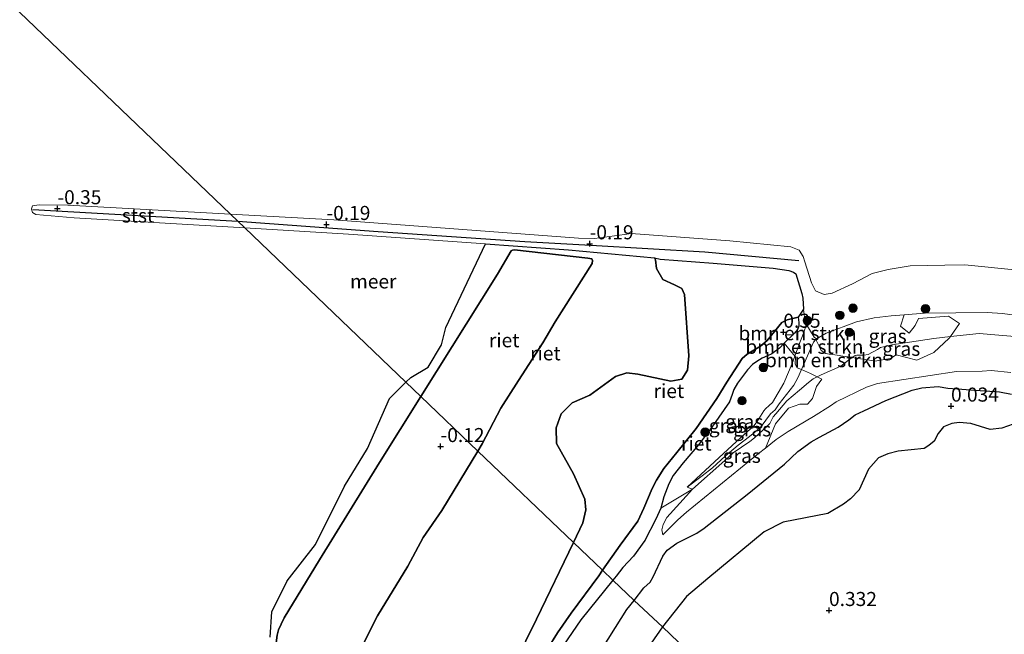
# Model space of a CAD drawing. Units: metres. Extents: x 179997 to 190007, y 506248 to 512503.
# Drawn here: x 182929 to 183104, y 512210 to 512319 of the extents above; entities that cross this region are included whole.
import ezdxf
from ezdxf.enums import TextEntityAlignment as Align

# ---------------------------------------------------------------- set-up
doc = ezdxf.new("R2010")
doc.units = ezdxf.units.M
doc.layers.get('0').update_dxf_attribs({"lineweight": 25})
for name, color, linetype, lineweight in [('B-ME-GR-BOMENSTRUIKEN-GV-B6', 93, 'Continuous', 18), ('B-ME-GR-BOOM-S-B1', 93, 'Continuous', 18), ('B-ME-GW-HOOGTEPUNT-S-B1', 10, 'Continuous', 25), ('B-ME-GW-KRUINLIJN-L-B1', 93, 'Continuous', 18), ('B-ME-GW-TEENLIJN-L-B1', 93, 'Continuous', 18), ('B-ME-IE-GRASLAND-GV-B6', 93, 'Continuous', 18), ('B-ME-IE-HULPGEOMETRIE-L-B1', 53, 'Continuous', 18), ('B-ME-IE-RIET-GV-B6', 10, 'Continuous', 25), ('B-ME-OB-BEKLEDING-GV-B6', 253, 'Continuous', 18), ('B-ME-OB-WATERLIJN-L-B1', 133, 'OB-WATERLIJN', 18), ('B-ME-OG-WATER-GV-B6', 153, 'Continuous', 18), ('B-ME-VV-KRIBBEN-L-B1', 10, 'Continuous', 25)]:
    doc.layers.add(name, color=color, linetype=linetype, lineweight=lineweight)
doc.styles.add('NLCS-ISO', font='NLCS-ISO.TTF')
doc.linetypes.add('OB-WATERLIJN', pattern='A,10,[32,NLCS.SHX,S=2,R=0,X=0,Y=0],-12', length=22)

# ---------------------------------------------------------------- blocks, each defined once
blk = doc.blocks.new('boom')
blk.add_hatch(color=256).paths.add_polyline_path([(-0.75, 0, 1), (0.75, 0, 1)])
blk.add_circle((0, 0), 0.75)
blk = doc.blocks.new('hoogtepunt')
for p, q in [((-0.5, 0), (0.5, 0)), ((0, 0.5), (0, -0.5))]:
    blk.add_line(p, q)

msp = doc.modelspace()

# ---------------------------------------------------------------- linework, layer by layer
at = {"layer": 'B-ME-GR-BOMENSTRUIKEN-GV-B6'}
for points in [[(183068.01, 512267.54, 0.03), (183068.23, 512265.64, 0.26), (183068.42, 512265, 0.48), (183068.41, 512264.42, 0.54), (183067.85, 512262.79, 0.58), (183067.35, 512261.59, 0.58), (183066.48, 512259.17, 0.71), (183066.35, 512259.33, 0.71), (183066.22, 512259.48, 0.71), (183065.97, 512259.79, 0.71), (183064.59, 512261.46, 0.69), (183066.39, 512263.27, 0.68), (183066.93, 512263.92, 0.6), (183067.16, 512264.52, 0.64), (183067.2, 512265.15, 0.56), (183067.05, 512266.11, 0.15), (183068.01, 512267.54, 0.03)], [(183106.95, 512262.54, 1.93), (183099.24, 512263.22, 1.81), (183094.14, 512262.65, 1.69), (183095.77, 512264.99, 1.82), (183093.83, 512266.25, 1.92), (183088.46, 512265.87, 2.01), (183087.9, 512264.6, 1.89), (183086.82, 512263.27, 2), (183085.28, 512264.52, 2), (183085.9, 512266.53, 1.67), (183089.54, 512266.8, 1.67), (183100.71, 512266.95, 1.52), (183103.43, 512266.77, 1.45), (183110.42, 512265.83, 1.45)], [(183070.31, 512262.22, 1.83), (183070.22, 512262.11, 1.83), (183069.8, 512261.62, 1.83), (183068.72, 512259.23, 1.83), (183067.65, 512256.78, 1.39), (183066.87, 512257.11, 1.2), (183066.51, 512257.72, 1.04), (183066.58, 512259.05, 0.75), (183066.48, 512259.17, 0.71), (183067.35, 512261.59, 0.58), (183067.85, 512262.79, 0.58), (183068.41, 512264.42, 0.54), (183068.42, 512265, 0.48), (183069.91, 512262.53, 1.51), (183070.31, 512262.22, 1.83)], [(183104.88, 512256.24, 0.16), (183101.38, 512256.58, 0.16), (183099.79, 512256.5, 0.16), (183095.26, 512256.44, 0.16), (183081.16, 512254.31, 0.16), (183079.21, 512253.64, 0.16), (183073.84, 512251.06, 0.12), (183072.8, 512250.32, 0.13), (183069.78, 512248.41, 0.13), (183065.27, 512245.78, 0.13), (183063.13, 512244.32, 0.13), (183061.24, 512242.8, 0.46), (183063.05, 512247.09, 0.9), (183065.32, 512249.93, 1.11), (183067.36, 512250.59, 1.32), (183068.73, 512250.62, 0.73), (183069.6, 512251.65, 0.6), (183070.31, 512253.75, 1.11), (183071.27, 512255.06, 1.02), (183070.46, 512255.48, 1.38), (183071.16, 512255.81, 1.57), (183074.68, 512257.37, 1.59), (183076.04, 512258.47, 1.59), (183076.69, 512258.91, 1.59), (183077.01, 512258.86, 1.57), (183077.84, 512258.73, 1.52), (183078.18, 512258.68, 1.5), (183079.09, 512258.54, 1.44), (183080.72, 512258.29, 1.33), (183083.47, 512258.75, 1.15), (183084.5, 512259.42, 1.07), (183088.17, 512258.42, 0.82), (183091.22, 512259.8, 1.21), (183093.94, 512262.36, 1.65), (183094.14, 512262.65, 1.69), (183099.24, 512263.22, 1.81), (183106.95, 512262.54, 1.93)], [(183076.69, 512258.91, 1.59), (183076.04, 512258.47, 1.59), (183074.68, 512257.37, 1.59), (183071.16, 512255.81, 1.57), (183070.46, 512255.48, 1.38), (183069.26, 512256.1, 1.38), (183067.65, 512256.78, 1.39), (183068.72, 512259.23, 1.83), (183069.8, 512261.62, 1.83), (183070.22, 512262.11, 1.83), (183070.43, 512261.67, 1.95), (183070.79, 512260.91, 2.02), (183071.16, 512260.14, 1.98), (183071.98, 512259.62, 1.93), (183072.57, 512259.53, 1.93), (183073.15, 512259.45, 1.92), (183074.02, 512259.31, 1.92), (183075.02, 512259.16, 1.8), (183075.52, 512259.08, 1.89), (183076.69, 512258.91, 1.59)], [(183061.24, 512242.8, 0.46), (183063.13, 512244.32, 0.13), (183065.27, 512245.78, 0.13), (183069.78, 512248.41, 0.13), (183072.8, 512250.32, 0.13), (183073.84, 512251.06, 0.12), (183079.21, 512253.64, 0.16), (183081.16, 512254.31, 0.16), (183095.26, 512256.44, 0.16), (183099.79, 512256.5, 0.16), (183101.38, 512256.58, 0.16), (183104.88, 512256.24, 0.16)], [(183105, 512252.39, 0.08), (183102.91, 512252.81, 0.08), (183099.45, 512253.05, 0.08), (183093.69, 512253.45, 0.08), (183091.99, 512253.77, 0.08), (183089.06, 512253.55, 0.08), (183087.33, 512253.1, 0.08), (183082.64, 512251.25, 0.08), (183078.76, 512249.43, 0.08), (183077.19, 512248.69, 0.08), (183076.06, 512247.82, 0.08), (183074.16, 512246.53, 0.08), (183070.86, 512244.72, 0.08), (183069.41, 512243.89, 0.08), (183067.02, 512242.18, 0.08), (183064.61, 512239.96, 0.08), (183057.98, 512234.55, 0.08), (183050.37, 512228.58, 0.08), (183049.07, 512227.67, 0.08), (183045.46, 512225.91, 0.18), (183043.79, 512224.62, 0.25), (183042.99, 512223.56, 0.28), (183041.25, 512219.89, 0.05), (183040.72, 512218.95, 0.05), (183039.62, 512217.91, 0.05), (183037.87, 512215.7, 0.05), (183034.11, 512219.3, 0.41), (183034.67, 512220, 0.41), (183035.87, 512221.56, 0.35), (183037.8, 512223.59, 0.39), (183039.8, 512226.34, 0.45), (183041.76, 512230.15, 0.56), (183042.64, 512232.13, 0.56), (183048.27, 512235.47, 0.66), (183046, 512233.01, 0.59), (183043.73, 512230.46, 0.5), (183043.04, 512229.23, 0.41), (183042.81, 512228.25, 0.41), (183043.02, 512227.36, 0.36), (183045.66, 512230.01, 0.22), (183047.18, 512231.38, 0.23), (183060.03, 512241.82, 0.63), (183061.24, 512242.8, 0.46)], [(183078.3, 512177.12, -0.35), (183042.91, 512211.01, 0.23), (183047.21, 512216.39, 0.02), (183050.97, 512219.57, 0.02), (183061.02, 512227.93, 0), (183064.4, 512229.63, 0), (183072.34, 512231.19, 0), (183075.13, 512232.8, 0), (183076.38, 512233.8, 0), (183077.91, 512235.37, 0), (183079.59, 512239.06, 0), (183081.35, 512241.04, 0), (183083.02, 512241.78, 0), (183084.83, 512242.27, 0), (183089.46, 512242.75, 0), (183090.33, 512243.28, 0), (183091.27, 512244.01, 0), (183091.99, 512245.4, 0), (183092.9, 512246.6, 0), (183094.41, 512247.2, 0), (183095.72, 512247.34, 0), (183097.77, 512247.16, 0), (183101.23, 512246.12, 0), (183103.3, 512246.37, 0), (183105.31, 512247.07, 0)], [(183024.56, 512206.59, 0.37), (183028.4, 512212.23, 0.35), (183034.11, 512219.3, 0.41), (183037.87, 512215.7, 0.05), (183036.59, 512214.09, 0.05), (183031.24, 512205.6, 0.05)], [(183036.38, 512201.52, 0.23), (183042.91, 512211.01, 0.23), (183078.3, 512177.12, -0.35)]]:
    msp.add_polyline3d(points, dxfattribs=at)
at = {"layer": 'B-ME-GW-KRUINLIJN-L-B1'}
for points in [[(183068.01, 512267.54, 0.03), (183067.87, 512269.49, -0.03), (183067.71, 512270.32, -0.03), (183066.63, 512273.83, -0.1), (183066.23, 512274.08, -0.05), (183065.43, 512274.43, -0.06), (183062.6, 512274.82, -0.05), (183051.93, 512275.73, -0.1), (183042.51, 512276.43, -0.16), (183041.53, 512276.65, -0.35)], [(183047.31, 512235.85, 0.49), (183049.99, 512237.89, 0.58), (183051.81, 512239.3, 0.74), (183054.08, 512241.34, 0.9), (183056.39, 512243.3, 1.01), (183058.43, 512244.87, 1.19), (183059.72, 512245.92, 1.19), (183060.47, 512246.63, 1.38), (183062.13, 512248.9, 1.38), (183062.99, 512249.61, 1.38), (183063.7, 512250.66, 1.38), (183066.3, 512254.01, 1.62), (183067, 512255.31, 1.71), (183067.65, 512256.78, 1.39), (183068.72, 512259.23, 1.83), (183069.8, 512261.62, 1.83), (183070.22, 512262.11, 1.83), (183070.31, 512262.22, 1.83), (183072.07, 512263.23, 1.76), (183077.42, 512265.25, 1.74), (183080.57, 512265.97, 1.59), (183083.61, 512266.36, 1.67), (183085.9, 512266.53, 1.67), (183089.54, 512266.8, 1.67), (183100.71, 512266.95, 1.52), (183103.43, 512266.77, 1.45), (183110.42, 512265.83, 1.45)], [(183067.05, 512266.11, 0.15), (183067.2, 512265.15, 0.56), (183067.16, 512264.52, 0.64), (183066.93, 512263.92, 0.6), (183066.39, 512263.27, 0.68), (183064.59, 512261.46, 0.69), (183063.73, 512260.59, 0.66), (183062.4, 512259.55, 0.68), (183061.63, 512259.2, 0.68), (183060.65, 512258.78, 0.68), (183059.69, 512258.22, 0.7), (183058.93, 512257.7, 0.7), (183058.08, 512256.7, 0.68), (183056.28, 512254.33, 0.68), (183055.6, 512253.21, 0.6), (183055.34, 512252.36, 0.6), (183054.88, 512251.04, 0.58), (183051.98, 512246.92, 0.66), (183049.33, 512243.4, 0.6), (183046.61, 512240.15, 0.6), (183044.84, 512237.91, 0.6), (183044.06, 512236.45, 0.6), (183043.17, 512234.13, 0.6), (183042.64, 512232.13, 0.56), (183041.76, 512230.15, 0.56), (183039.8, 512226.34, 0.45), (183037.8, 512223.59, 0.39), (183035.87, 512221.56, 0.35), (183034.67, 512220, 0.41), (183034.11, 512219.3, 0.41)], [(183106.95, 512262.54, 1.93), (183099.24, 512263.22, 1.81), (183094.14, 512262.65, 1.69), (183091.21, 512262.33, 1.62), (183083.75, 512261.17, 1.64), (183081.69, 512260.69, 1.59), (183081.19, 512260.34, 1.62), (183079.52, 512259.44, 1.64), (183078.78, 512259.33, 1.64), (183077.53, 512259.36, 1.59), (183077.2, 512259.25, 1.59), (183076.69, 512258.91, 1.59), (183076.04, 512258.47, 1.59), (183074.68, 512257.37, 1.59), (183071.16, 512255.81, 1.57), (183070.46, 512255.48, 1.38), (183069.75, 512255.15, 1.52), (183068.9, 512254.46, 1.52), (183067.31, 512253.11, 1.57), (183065.03, 512251.24, 1.38), (183063.07, 512248.92, 1.33), (183062.65, 512248.35, 1.33), (183062.02, 512247.15, 1.33), (183061.51, 512246.63, 1.33), (183059.33, 512244.6, 1.26), (183058.48, 512243.97, 1.09), (183055.52, 512241.96, 0.95), (183054.03, 512240.59, 0.93), (183048.27, 512235.47, 0.66), (183046, 512233.01, 0.59), (183043.73, 512230.46, 0.5), (183043.04, 512229.23, 0.41), (183042.81, 512228.25, 0.41), (183043.02, 512227.36, 0.36)], [(183034.11, 512219.3, 0.41), (183028.4, 512212.23, 0.35), (183024.56, 512206.59, 0.37)]]:
    msp.add_polyline3d(points, dxfattribs=at)
at = {"layer": 'B-ME-GW-TEENLIJN-L-B1'}
for points in [[(183047.31, 512235.85, 0.49), (183053.79, 512241.85, 0.63), (183056.81, 512244.65, 0.7), (183059.17, 512246.74, 0.77), (183059.76, 512247.51, 0.77), (183060.95, 512249.41, 0.79), (183061.26, 512249.8, 0.79), (183061.91, 512250.36, 0.79), (183062.48, 512250.93, 0.79), (183064.5, 512254.33, 0.91), (183066.02, 512257.86, 0.79), (183066.48, 512259.17, 0.71), (183067.35, 512261.59, 0.58), (183067.85, 512262.79, 0.58), (183068.41, 512264.42, 0.54), (183068.42, 512265, 0.48), (183068.23, 512265.64, 0.26), (183068.01, 512267.54, 0.03)], [(183032.26, 512221.07, 0.08), (183035.42, 512225.51, 0.13), (183038.55, 512229.79, 0.16), (183039.62, 512232.11, 0.18), (183041.12, 512235.63, 0.3), (183041.85, 512237.11, 0.28), (183043.16, 512239.19, 0.18), (183045.47, 512242.01, 0.18), (183048.9, 512246.3, 0.16), (183052.62, 512251.63, 0.2), (183054.35, 512254.56, 0.15), (183057.13, 512258.72, 0.24), (183058, 512259.52, 0.26), (183060.34, 512260.95, 0.26), (183061.54, 512261.92, 0.33), (183064.19, 512265.15, 0.2), (183065.1, 512265.64, 0.2), (183067.05, 512266.11, 0.15)], [(183104.88, 512256.24, 0.16), (183101.38, 512256.58, 0.16), (183099.79, 512256.5, 0.16), (183095.26, 512256.44, 0.16), (183081.16, 512254.31, 0.16), (183079.21, 512253.64, 0.16), (183073.84, 512251.06, 0.12), (183072.8, 512250.32, 0.13), (183069.78, 512248.41, 0.13), (183065.27, 512245.78, 0.13), (183063.13, 512244.32, 0.13), (183061.24, 512242.8, 0.46), (183060.03, 512241.82, 0.63), (183047.18, 512231.38, 0.23), (183045.66, 512230.01, 0.22), (183043.02, 512227.36, 0.36)], [(183032.26, 512221.07, 0.08), (183031.58, 512220.1, 0.07), (183026.69, 512213.45, 0.09), (183024.23, 512209.94, -0.02), (183022.41, 512206.94, -0.06), (183018.97, 512199.7, 0.03), (183018.27, 512198.27, 0.09), (183016.14, 512192.54, -0.04), (183014.07, 512186.49, -0.08), (183012.78, 512182.93, 0.03), (183009.68, 512175.78, 0.05), (183007.97, 512171.83, 0.03), (183006.75, 512169.13, 0.09), (183006.31, 512167.7, 0.07), (183006.05, 512165.93, 0.09), (183006.05, 512163.57, 0.01), (183006.08, 512160.97, 0.01), (183006.81, 512154.76, 0.09), (183007.36, 512147.6, -0.02), (183007.71, 512142.95, -0.01), (183007.74, 512135.57, 0.07)]]:
    msp.add_polyline3d(points, dxfattribs=at)
at = {"layer": 'B-ME-IE-GRASLAND-GV-B6'}
for points in [[(183070.31, 512262.22, 1.83), (183072.07, 512263.23, 1.76), (183077.42, 512265.25, 1.74), (183080.57, 512265.97, 1.59), (183083.61, 512266.36, 1.67), (183085.9, 512266.53, 1.67), (183085.28, 512264.52, 2), (183086.82, 512263.27, 2), (183087.9, 512264.6, 1.89), (183088.46, 512265.87, 2.01), (183093.83, 512266.25, 1.92), (183095.77, 512264.99, 1.82), (183094.14, 512262.65, 1.69), (183091.21, 512262.33, 1.62), (183083.75, 512261.17, 1.64), (183081.69, 512260.69, 1.59), (183081.19, 512260.34, 1.62), (183079.52, 512259.44, 1.64), (183078.78, 512259.33, 1.64), (183077.53, 512259.36, 1.59), (183077.2, 512259.25, 1.59), (183076.69, 512258.91, 1.59), (183075.52, 512259.08, 1.89), (183075.02, 512259.16, 1.8), (183074.02, 512259.31, 1.92), (183073.15, 512259.45, 1.92), (183072.57, 512259.53, 1.93), (183071.98, 512259.62, 1.93), (183071.16, 512260.14, 1.98), (183070.79, 512260.91, 2.02), (183070.43, 512261.67, 1.95), (183070.22, 512262.11, 1.83), (183070.31, 512262.22, 1.83)], [(183076.69, 512258.91, 1.59), (183077.2, 512259.25, 1.59), (183077.53, 512259.36, 1.59), (183078.78, 512259.33, 1.64), (183079.52, 512259.44, 1.64), (183081.19, 512260.34, 1.62), (183081.69, 512260.69, 1.59), (183083.75, 512261.17, 1.64), (183091.21, 512262.33, 1.62), (183094.14, 512262.65, 1.69), (183093.94, 512262.36, 1.65), (183091.22, 512259.8, 1.21), (183088.17, 512258.42, 0.82), (183084.5, 512259.42, 1.07), (183083.47, 512258.75, 1.15), (183080.72, 512258.29, 1.33), (183079.09, 512258.54, 1.44), (183078.18, 512258.68, 1.5), (183077.84, 512258.73, 1.52), (183077.01, 512258.86, 1.57), (183076.69, 512258.91, 1.59)], [(183048.27, 512235.47, 0.66), (183042.64, 512232.13, 0.56), (183043.17, 512234.13, 0.6), (183044.06, 512236.45, 0.6), (183044.84, 512237.91, 0.6), (183046.61, 512240.15, 0.6), (183049.33, 512243.4, 0.6), (183051.98, 512246.92, 0.66), (183054.88, 512251.04, 0.58), (183055.34, 512252.36, 0.6), (183055.6, 512253.21, 0.6), (183056.28, 512254.33, 0.68), (183058.08, 512256.7, 0.68), (183058.93, 512257.7, 0.7), (183059.69, 512258.22, 0.7), (183060.65, 512258.78, 0.68), (183061.63, 512259.2, 0.68), (183062.4, 512259.55, 0.68), (183063.73, 512260.59, 0.66), (183064.59, 512261.46, 0.69), (183065.97, 512259.79, 0.71), (183066.22, 512259.48, 0.71), (183066.35, 512259.33, 0.71), (183066.48, 512259.17, 0.71), (183066.02, 512257.86, 0.79), (183064.5, 512254.33, 0.91), (183062.48, 512250.93, 0.79), (183061.91, 512250.36, 0.79), (183061.26, 512249.8, 0.79), (183060.95, 512249.41, 0.79), (183059.76, 512247.51, 0.77), (183059.17, 512246.74, 0.77), (183056.81, 512244.65, 0.7), (183053.79, 512241.85, 0.63), (183047.31, 512235.85, 0.49), (183048.27, 512235.47, 0.66)], [(183067.65, 512256.78, 1.39), (183067, 512255.31, 1.71), (183066.3, 512254.01, 1.62), (183063.7, 512250.66, 1.38), (183062.99, 512249.61, 1.38), (183062.13, 512248.9, 1.38), (183060.47, 512246.63, 1.38), (183059.72, 512245.92, 1.19), (183058.43, 512244.87, 1.19), (183056.39, 512243.3, 1.01), (183054.08, 512241.34, 0.9), (183051.81, 512239.3, 0.74), (183049.99, 512237.89, 0.58), (183047.31, 512235.85, 0.49), (183053.79, 512241.85, 0.63), (183056.81, 512244.65, 0.7), (183059.17, 512246.74, 0.77), (183059.76, 512247.51, 0.77), (183060.95, 512249.41, 0.79), (183061.26, 512249.8, 0.79), (183061.91, 512250.36, 0.79), (183062.48, 512250.93, 0.79), (183064.5, 512254.33, 0.91), (183066.02, 512257.86, 0.79), (183066.48, 512259.17, 0.71), (183066.58, 512259.05, 0.75), (183066.51, 512257.72, 1.04), (183066.87, 512257.11, 1.2), (183067.65, 512256.78, 1.39)], [(183070.46, 512255.48, 1.38), (183069.75, 512255.15, 1.52), (183068.9, 512254.46, 1.52), (183067.31, 512253.11, 1.57), (183065.03, 512251.24, 1.38), (183063.07, 512248.92, 1.33), (183062.65, 512248.35, 1.33), (183062.02, 512247.15, 1.33), (183061.51, 512246.63, 1.33), (183059.33, 512244.6, 1.26), (183058.48, 512243.97, 1.09), (183055.52, 512241.96, 0.95), (183054.03, 512240.59, 0.93), (183048.27, 512235.47, 0.66), (183047.31, 512235.85, 0.49), (183049.99, 512237.89, 0.58), (183051.81, 512239.3, 0.74), (183054.08, 512241.34, 0.9), (183056.39, 512243.3, 1.01), (183058.43, 512244.87, 1.19), (183059.72, 512245.92, 1.19), (183060.47, 512246.63, 1.38), (183062.13, 512248.9, 1.38), (183062.99, 512249.61, 1.38), (183063.7, 512250.66, 1.38), (183066.3, 512254.01, 1.62), (183067, 512255.31, 1.71), (183067.65, 512256.78, 1.39), (183069.26, 512256.1, 1.38), (183070.46, 512255.48, 1.38)], [(183061.24, 512242.8, 0.46), (183060.03, 512241.82, 0.63), (183047.18, 512231.38, 0.23), (183045.66, 512230.01, 0.22), (183043.02, 512227.36, 0.36), (183042.81, 512228.25, 0.41), (183043.04, 512229.23, 0.41), (183043.73, 512230.46, 0.5), (183046, 512233.01, 0.59), (183048.27, 512235.47, 0.66), (183054.03, 512240.59, 0.93), (183055.52, 512241.96, 0.95), (183058.48, 512243.97, 1.09), (183059.33, 512244.6, 1.26), (183061.51, 512246.63, 1.33), (183062.02, 512247.15, 1.33), (183062.65, 512248.35, 1.33), (183063.07, 512248.92, 1.33), (183065.03, 512251.24, 1.38), (183067.31, 512253.11, 1.57), (183068.9, 512254.46, 1.52), (183069.75, 512255.15, 1.52), (183070.46, 512255.48, 1.38), (183071.27, 512255.06, 1.02), (183070.31, 512253.75, 1.11), (183069.6, 512251.65, 0.6), (183068.73, 512250.62, 0.73), (183067.36, 512250.59, 1.32), (183065.32, 512249.93, 1.11), (183063.05, 512247.09, 0.9), (183061.24, 512242.8, 0.46)]]:
    msp.add_polyline3d(points, dxfattribs=at)
at = {"layer": 'B-ME-IE-HULPGEOMETRIE-L-B1'}
msp.add_polyline3d([(183143.02, 512115.15, -0.1), (183113.69, 512143.23, -0.35), (183078.3, 512177.12, -0.35), (183042.91, 512211.01, 0.23), (183037.87, 512215.7, 0.05), (183034.11, 512219.3, 0.41), (183032.26, 512221.07, 0.08), (183027.09, 512226.02, -0.35), (183010.11, 512242.28, -0.35), (182999.94, 512252.01, -0.35), (182997.29, 512254.55, -0.35), (182968.64, 512281.98, -0.35), (182966.08, 512284.43, -0.35), (182740.92, 512500, -0.31)], dxfattribs=at)
msp.add_polyline3d([(183143.02, 512115.15, -0.1), (183113.69, 512143.23, -0.35), (183078.3, 512177.12, -0.35), (183042.91, 512211.01, 0.23), (183037.87, 512215.7, 0.05), (183034.11, 512219.3, 0.41), (183032.26, 512221.07, 0.08), (183027.09, 512226.02, -0.35), (183010.11, 512242.28, -0.35), (182999.94, 512252.01, -0.35), (182997.29, 512254.55, -0.35), (182968.64, 512281.98, -0.35), (182966.08, 512284.43, -0.35), (182740.92, 512500, -0.31)], dxfattribs=at)
at = {"layer": 'B-ME-IE-RIET-GV-B6'}
for points in [[(182997.29, 512254.55, -0.35), (182998.14, 512255.39, -0.35), (183001.26, 512257.23, -0.35), (183003.62, 512261.2, -0.35), (183004.4, 512264.27, -0.35), (183011.47, 512279.13, -0.35), (183026.2, 512278.07, -0.35), (183041.53, 512276.65, -0.35), (183041.69, 512276.32, -0.35), (183041.87, 512274.76, -0.35), (183042.99, 512272.81, -0.35), (183045.09, 512271.83, -0.35), (183046.38, 512271.2, -0.35), (183046.82, 512270.14, -0.35), (183047.64, 512259.24, -0.35), (183047.38, 512256.66, -0.35), (183046.4, 512255.05, -0.35), (183044.42, 512254.71, -0.35), (183038.54, 512255.94, -0.35), (183036.61, 512256.17, -0.35), (183034.59, 512255.52, -0.35), (183030.01, 512252.22, -0.35), (183026.84, 512250.84, -0.35), (183024.91, 512248.87, -0.35), (183024, 512246.42, -0.35), (183024.09, 512243.6, -0.35), (183027.09, 512238.23, -0.35), (183029.11, 512233.71, -0.35), (183029.3, 512231.84, -0.35), (183028.78, 512229.53, -0.35), (183027.09, 512226.02, -0.35), (183010.11, 512242.28, -0.35), (183010.88, 512243.54, -0.35), (183014.15, 512249.88, -0.35), (183017.31, 512254.8, -0.35), (183021.65, 512261.56, -0.35), (183023.84, 512265.25, -0.35), (183030.42, 512275.63, -0.35), (183030.48, 512276.16, -0.35), (183030.36, 512276.45, -0.35), (183029.67, 512276.6, -0.35), (183016.6, 512278.1, -0.35), (183016.24, 512278.02, -0.35), (183016.04, 512277.88, -0.35), (183013.6, 512273.74, -0.35), (182999.94, 512252.01, -0.35), (182997.29, 512254.55, -0.35)], [(182999.94, 512252.01, -0.35), (183013.6, 512273.74, -0.35), (183016.04, 512277.88, -0.35), (183016.24, 512278.02, -0.35), (183016.6, 512278.1, -0.35), (183029.67, 512276.6, -0.35), (183030.36, 512276.45, -0.35), (183030.48, 512276.16, -0.35), (183030.42, 512275.63, -0.35), (183023.84, 512265.25, -0.35), (183021.65, 512261.56, -0.35), (183017.31, 512254.8, -0.35), (183014.15, 512249.88, -0.35), (183010.88, 512243.54, -0.35), (183010.11, 512242.28, -0.35), (182999.94, 512252.01, -0.35)], [(183041.53, 512276.65, -0.35), (183042.51, 512276.43, -0.16), (183051.93, 512275.73, -0.1), (183062.6, 512274.82, -0.05), (183065.43, 512274.43, -0.06), (183066.23, 512274.08, -0.05), (183066.63, 512273.83, -0.1), (183067.71, 512270.32, -0.03), (183067.87, 512269.49, -0.03), (183068.01, 512267.54, 0.03), (183067.05, 512266.11, 0.15), (183065.1, 512265.64, 0.2), (183064.19, 512265.15, 0.2), (183061.54, 512261.92, 0.33), (183060.34, 512260.95, 0.26), (183058, 512259.52, 0.26), (183057.13, 512258.72, 0.24), (183054.35, 512254.56, 0.15), (183052.62, 512251.63, 0.2), (183048.9, 512246.3, 0.16), (183045.47, 512242.01, 0.18), (183043.16, 512239.19, 0.18), (183041.85, 512237.11, 0.28), (183041.12, 512235.63, 0.3), (183039.62, 512232.11, 0.18), (183038.55, 512229.79, 0.16), (183035.42, 512225.51, 0.13), (183032.26, 512221.07, 0.08), (183027.09, 512226.02, -0.35), (183028.78, 512229.53, -0.35), (183029.3, 512231.84, -0.35), (183029.11, 512233.71, -0.35), (183027.09, 512238.23, -0.35), (183024.09, 512243.6, -0.35), (183024, 512246.42, -0.35), (183024.91, 512248.87, -0.35), (183026.84, 512250.84, -0.35), (183030.01, 512252.22, -0.35), (183034.59, 512255.52, -0.35), (183036.61, 512256.17, -0.35), (183038.54, 512255.94, -0.35), (183044.42, 512254.71, -0.35), (183046.4, 512255.05, -0.35), (183047.38, 512256.66, -0.35), (183047.64, 512259.24, -0.35), (183046.82, 512270.14, -0.35), (183046.38, 512271.2, -0.35), (183045.09, 512271.83, -0.35), (183042.99, 512272.81, -0.35), (183041.87, 512274.76, -0.35), (183041.69, 512276.32, -0.35), (183041.53, 512276.65, -0.35)], [(183067.05, 512266.11, 0.15), (183067.2, 512265.15, 0.56), (183067.16, 512264.52, 0.64), (183066.93, 512263.92, 0.6), (183066.39, 512263.27, 0.68), (183064.59, 512261.46, 0.69), (183063.73, 512260.59, 0.66), (183062.4, 512259.55, 0.68), (183061.63, 512259.2, 0.68), (183060.65, 512258.78, 0.68), (183059.69, 512258.22, 0.7), (183058.93, 512257.7, 0.7), (183058.08, 512256.7, 0.68), (183056.28, 512254.33, 0.68), (183055.6, 512253.21, 0.6), (183055.34, 512252.36, 0.6), (183054.88, 512251.04, 0.58), (183051.98, 512246.92, 0.66), (183049.33, 512243.4, 0.6), (183046.61, 512240.15, 0.6), (183044.84, 512237.91, 0.6), (183044.06, 512236.45, 0.6), (183043.17, 512234.13, 0.6), (183042.64, 512232.13, 0.56), (183041.76, 512230.15, 0.56), (183039.8, 512226.34, 0.45), (183037.8, 512223.59, 0.39), (183035.87, 512221.56, 0.35), (183034.67, 512220, 0.41), (183034.11, 512219.3, 0.41), (183032.26, 512221.07, 0.08), (183035.42, 512225.51, 0.13), (183038.55, 512229.79, 0.16), (183039.62, 512232.11, 0.18), (183041.12, 512235.63, 0.3), (183041.85, 512237.11, 0.28), (183043.16, 512239.19, 0.18), (183045.47, 512242.01, 0.18), (183048.9, 512246.3, 0.16), (183052.62, 512251.63, 0.2), (183054.35, 512254.56, 0.15), (183057.13, 512258.72, 0.24), (183058, 512259.52, 0.26), (183060.34, 512260.95, 0.26), (183061.54, 512261.92, 0.33), (183064.19, 512265.15, 0.2), (183065.1, 512265.64, 0.2), (183067.05, 512266.11, 0.15)], [(182997.29, 512254.55, -0.35), (182999.94, 512252.01, -0.35), (182992.59, 512240.21, -0.35), (182981.92, 512222.92, -0.35), (182975.61, 512212.58, -0.35), (182975.1, 512211.46, -0.35), (182974.61, 512210.47, -0.35), (182974.36, 512209.49, -0.35), (182972.84, 512197.64, -0.35), (182969.55, 512174.88, -0.35), (182967.06, 512157.62, -0.35), (182964.17, 512137.25, -0.35)], [(182973.12, 512209.14, -0.35), (182973.45, 512213.66, -0.35), (182976.17, 512219.18, -0.35), (182981.22, 512225.66, -0.35), (182986.37, 512236.02, -0.35), (182990.45, 512242.74, -0.35), (182994.38, 512251.63, -0.35), (182997.29, 512254.55, -0.35)], [(183105.31, 512247.07, 0), (183103.3, 512246.37, 0), (183101.23, 512246.12, 0), (183097.77, 512247.16, 0), (183095.72, 512247.34, 0), (183094.41, 512247.2, 0), (183092.9, 512246.6, 0), (183091.99, 512245.4, 0), (183091.27, 512244.01, 0), (183090.33, 512243.28, 0), (183089.46, 512242.75, 0), (183084.83, 512242.27, 0), (183083.02, 512241.78, 0), (183081.35, 512241.04, 0), (183079.59, 512239.06, 0), (183077.91, 512235.37, 0), (183076.38, 512233.8, 0), (183075.13, 512232.8, 0), (183072.34, 512231.19, 0), (183064.4, 512229.63, 0), (183061.02, 512227.93, 0), (183050.97, 512219.57, 0.02), (183047.21, 512216.39, 0.02), (183042.91, 512211.01, 0.23), (183037.87, 512215.7, 0.05), (183039.62, 512217.91, 0.05), (183040.72, 512218.95, 0.05), (183041.25, 512219.89, 0.05), (183042.99, 512223.56, 0.28), (183043.79, 512224.62, 0.25), (183045.46, 512225.91, 0.18), (183049.07, 512227.67, 0.08), (183050.37, 512228.58, 0.08), (183057.98, 512234.55, 0.08), (183064.61, 512239.96, 0.08), (183067.02, 512242.18, 0.08), (183069.41, 512243.89, 0.08), (183070.86, 512244.72, 0.08), (183074.16, 512246.53, 0.08), (183076.06, 512247.82, 0.08), (183077.19, 512248.69, 0.08), (183078.76, 512249.43, 0.08), (183082.64, 512251.25, 0.08), (183087.33, 512253.1, 0.08), (183089.06, 512253.55, 0.08), (183091.99, 512253.77, 0.08), (183093.69, 512253.45, 0.08), (183099.45, 512253.05, 0.08), (183102.91, 512252.81, 0.08), (183105, 512252.39, 0.08)], [(182964.17, 512137.25, -0.35), (182967.06, 512157.62, -0.35), (182969.55, 512174.88, -0.35), (182972.84, 512197.64, -0.35), (182974.36, 512209.49, -0.35), (182974.61, 512210.47, -0.35), (182975.1, 512211.46, -0.35), (182975.61, 512212.58, -0.35), (182981.92, 512222.92, -0.35), (182992.59, 512240.21, -0.35), (182999.94, 512252.01, -0.35)], [(182999.94, 512252.01, -0.35), (183010.11, 512242.28, -0.35), (183003.7, 512231.72, -0.35), (183000.35, 512226.9, -0.35), (182997.6, 512221.82, -0.35), (182992.23, 512212.93, -0.35), (182989.05, 512206.63, -0.35), (182988.43, 512205.27, -0.35), (182988.02, 512204.11, -0.35), (182987.35, 512200.73, -0.35), (182985.93, 512189.56, -0.35), (182984.45, 512182.07, -0.35), (182981.9, 512162.41, -0.35), (182981.49, 512158.32, -0.35), (182981.15, 512155.99, -0.35), (182979.06, 512145.7, -0.35), (182977.91, 512136.96, -0.35)], [(182989.05, 512206.63, -0.35), (182992.23, 512212.93, -0.35), (182997.6, 512221.82, -0.35), (183000.35, 512226.9, -0.35), (183003.7, 512231.72, -0.35), (183010.11, 512242.28, -0.35), (183027.09, 512226.02, -0.35), (183020.49, 512212.34, -0.35), (183016.68, 512204.53, -0.35)], [(183016.68, 512204.53, -0.35), (183020.49, 512212.34, -0.35), (183027.09, 512226.02, -0.35), (183032.26, 512221.07, 0.08), (183031.58, 512220.1, 0.07), (183026.69, 512213.45, 0.09), (183024.23, 512209.94, -0.02), (183022.41, 512206.94, -0.06)], [(183022.41, 512206.94, -0.06), (183024.23, 512209.94, -0.02), (183026.69, 512213.45, 0.09), (183031.58, 512220.1, 0.07), (183032.26, 512221.07, 0.08), (183034.11, 512219.3, 0.41), (183028.4, 512212.23, 0.35), (183024.56, 512206.59, 0.37)], [(183031.24, 512205.6, 0.05), (183036.59, 512214.09, 0.05), (183037.87, 512215.7, 0.05), (183042.91, 512211.01, 0.23)], [(183042.91, 512211.01, 0.23), (183036.38, 512201.52, 0.23)]]:
    msp.add_polyline3d(points, dxfattribs=at)
at = {"layer": 'B-ME-OB-BEKLEDING-GV-B6'}
for points in [[(182968.64, 512281.98, -0.35), (182938.29, 512283.79, -0.35), (182931.43, 512284.36, -0.35), (182930.83, 512284.75, -0.35), (182930.67, 512285.3, -0.35), (182930.67, 512285.4, -0.35), (182930.85, 512285.93, -0.35), (182932.07, 512286.1, -0.35), (182937.14, 512286.01, -0.35), (182966.08, 512284.43, -0.35), (182968.64, 512281.98, -0.35)], [(183110.42, 512265.83, 1.45), (183103.43, 512266.77, 1.45), (183100.71, 512266.95, 1.52), (183089.54, 512266.8, 1.67), (183085.9, 512266.53, 1.67), (183083.61, 512266.36, 1.67), (183080.57, 512265.97, 1.59), (183077.42, 512265.25, 1.74), (183072.07, 512263.23, 1.76), (183070.31, 512262.22, 1.83), (183069.91, 512262.53, 1.51), (183068.42, 512265, 0.48), (183068.23, 512265.64, 0.26), (183068.01, 512267.54, 0.03), (183067.87, 512269.49, -0.03), (183067.71, 512270.32, -0.03), (183066.63, 512273.83, -0.1), (183066.23, 512274.08, -0.05), (183065.43, 512274.43, -0.06), (183062.6, 512274.82, -0.05), (183051.93, 512275.73, -0.1), (183042.51, 512276.43, -0.16), (183041.53, 512276.65, -0.35), (183026.2, 512278.07, -0.35), (183011.47, 512279.13, -0.35), (182987.07, 512280.88, -0.35), (182968.64, 512281.98, -0.35), (182966.08, 512284.43, -0.35), (182984.48, 512283.42, -0.35), (183028.02, 512280.14, -0.35), (183030.84, 512280.08, -0.35), (183036.16, 512280.82, -0.35), (183037.36, 512280.98, -0.35), (183054.91, 512279.69, -0.35), (183065.77, 512278.63, -0.35), (183067.22, 512277.99, -0.35), (183067.97, 512276.87, -0.35), (183068.27, 512275.93, -0.35), (183069.46, 512272.18, -0.35), (183070.18, 512270.81, -0.35), (183071.68, 512270.14, -0.35), (183073.12, 512270.38, -0.35), (183076.72, 512272.01, -0.35), (183080.26, 512273.85, -0.35), (183083.1, 512274.55, -0.35), (183086.99, 512275.22, -0.35), (183093.19, 512275.35, -0.35), (183096.69, 512275.39, -0.35), (183105.58, 512274.5, -0.35)]]:
    msp.add_polyline3d(points, dxfattribs=at)
at = {"layer": 'B-ME-OB-WATERLIJN-L-B1'}
for points in [[(182966.08, 512284.43, -0.35), (182937.14, 512286.01, -0.35), (182932.07, 512286.1, -0.35), (182930.85, 512285.93, -0.35), (182930.67, 512285.4, -0.35), (182930.67, 512285.3, -0.35), (182930.83, 512284.75, -0.35), (182931.43, 512284.36, -0.35), (182938.29, 512283.79, -0.35), (182968.64, 512281.98, -0.35)], [(183105.58, 512274.5, -0.35), (183096.69, 512275.39, -0.35), (183093.19, 512275.35, -0.35), (183086.99, 512275.22, -0.35), (183083.1, 512274.55, -0.35), (183080.26, 512273.85, -0.35), (183076.72, 512272.01, -0.35), (183073.12, 512270.38, -0.35), (183071.68, 512270.14, -0.35), (183070.18, 512270.81, -0.35), (183069.46, 512272.18, -0.35), (183068.27, 512275.93, -0.35), (183067.97, 512276.87, -0.35), (183067.22, 512277.99, -0.35), (183065.77, 512278.63, -0.35), (183054.91, 512279.69, -0.35), (183037.36, 512280.98, -0.35), (183036.16, 512280.82, -0.35), (183030.84, 512280.08, -0.35), (183028.02, 512280.14, -0.35), (182984.48, 512283.42, -0.35), (182966.08, 512284.43, -0.35)], [(183027.09, 512226.02, -0.35), (183028.78, 512229.53, -0.35), (183029.3, 512231.84, -0.35), (183029.11, 512233.71, -0.35), (183027.09, 512238.23, -0.35), (183024.09, 512243.6, -0.35), (183024, 512246.42, -0.35), (183024.91, 512248.87, -0.35), (183026.84, 512250.84, -0.35), (183030.01, 512252.22, -0.35), (183034.59, 512255.52, -0.35), (183036.61, 512256.17, -0.35), (183038.54, 512255.94, -0.35), (183044.42, 512254.71, -0.35), (183046.4, 512255.05, -0.35), (183047.38, 512256.66, -0.35), (183047.64, 512259.24, -0.35), (183046.82, 512270.14, -0.35), (183046.38, 512271.2, -0.35), (183045.09, 512271.83, -0.35), (183042.99, 512272.81, -0.35), (183041.87, 512274.76, -0.35), (183041.69, 512276.32, -0.35), (183041.53, 512276.65, -0.35), (183026.2, 512278.07, -0.35), (183011.47, 512279.13, -0.35), (182987.07, 512280.88, -0.35), (182968.64, 512281.98, -0.35)], [(182989.05, 512206.63, -0.35), (182992.23, 512212.93, -0.35), (182997.6, 512221.82, -0.35), (183000.35, 512226.9, -0.35), (183003.7, 512231.72, -0.35), (183010.11, 512242.28, -0.35), (183010.88, 512243.54, -0.35), (183014.15, 512249.88, -0.35), (183017.31, 512254.8, -0.35), (183021.65, 512261.56, -0.35), (183023.84, 512265.25, -0.35), (183030.42, 512275.63, -0.35), (183030.48, 512276.16, -0.35), (183030.36, 512276.45, -0.35), (183029.67, 512276.6, -0.35), (183016.6, 512278.1, -0.35), (183016.24, 512278.02, -0.35), (183016.04, 512277.88, -0.35), (183013.6, 512273.74, -0.35), (182999.94, 512252.01, -0.35)], [(182999.94, 512252.01, -0.35), (182992.59, 512240.21, -0.35), (182981.92, 512222.92, -0.35), (182975.61, 512212.58, -0.35), (182975.1, 512211.46, -0.35), (182974.61, 512210.47, -0.35), (182974.36, 512209.49, -0.35), (182972.84, 512197.64, -0.35), (182969.55, 512174.88, -0.35), (182967.06, 512157.62, -0.35), (182964.17, 512137.25, -0.35)], [(183016.68, 512204.53, -0.35), (183020.49, 512212.34, -0.35), (183027.09, 512226.02, -0.35)]]:
    msp.add_polyline3d(points, dxfattribs=at)
at = {"layer": 'B-ME-OG-WATER-GV-B6'}
for points in [[(182740.92, 512500, -0.31), (182966.08, 512284.43, -0.35), (182937.14, 512286.01, -0.35), (182932.07, 512286.1, -0.35), (182930.85, 512285.93, -0.35), (182930.67, 512285.4, -0.35), (182930.67, 512285.3, -0.35), (182930.83, 512284.75, -0.35), (182931.43, 512284.36, -0.35), (182938.29, 512283.79, -0.35), (182968.64, 512281.98, -0.35), (182997.29, 512254.55, -0.35), (182994.38, 512251.63, -0.35), (182990.45, 512242.74, -0.35), (182986.37, 512236.02, -0.35), (182981.22, 512225.66, -0.35), (182976.17, 512219.18, -0.35), (182973.45, 512213.66, -0.35), (182973.12, 512209.14, -0.35)], [(183105.58, 512274.5, -0.35), (183096.69, 512275.39, -0.35), (183093.19, 512275.35, -0.35), (183086.99, 512275.22, -0.35), (183083.1, 512274.55, -0.35), (183080.26, 512273.85, -0.35), (183076.72, 512272.01, -0.35), (183073.12, 512270.38, -0.35), (183071.68, 512270.14, -0.35), (183070.18, 512270.81, -0.35), (183069.46, 512272.18, -0.35), (183068.27, 512275.93, -0.35), (183067.97, 512276.87, -0.35), (183067.22, 512277.99, -0.35), (183065.77, 512278.63, -0.35), (183054.91, 512279.69, -0.35), (183037.36, 512280.98, -0.35), (183036.16, 512280.82, -0.35), (183030.84, 512280.08, -0.35), (183028.02, 512280.14, -0.35), (182984.48, 512283.42, -0.35), (182966.08, 512284.43, -0.35), (182740.92, 512500, -0.31)], [(182740.92, 512500, -0.31), (182966.08, 512284.43, -0.35), (182937.14, 512286.01, -0.35), (182932.07, 512286.1, -0.35), (182930.85, 512285.93, -0.35), (182930.67, 512285.4, -0.35), (182930.67, 512285.3, -0.35), (182930.83, 512284.75, -0.35), (182931.43, 512284.36, -0.35), (182938.29, 512283.79, -0.35), (182968.64, 512281.98, -0.35), (182997.29, 512254.55, -0.35), (182994.38, 512251.63, -0.35), (182990.45, 512242.74, -0.35), (182986.37, 512236.02, -0.35), (182981.22, 512225.66, -0.35), (182976.17, 512219.18, -0.35), (182973.45, 512213.66, -0.35), (182973.12, 512209.14, -0.35)], [(183105.58, 512274.5, -0.35), (183096.69, 512275.39, -0.35), (183093.19, 512275.35, -0.35), (183086.99, 512275.22, -0.35), (183083.1, 512274.55, -0.35), (183080.26, 512273.85, -0.35), (183076.72, 512272.01, -0.35), (183073.12, 512270.38, -0.35), (183071.68, 512270.14, -0.35), (183070.18, 512270.81, -0.35), (183069.46, 512272.18, -0.35), (183068.27, 512275.93, -0.35), (183067.97, 512276.87, -0.35), (183067.22, 512277.99, -0.35), (183065.77, 512278.63, -0.35), (183054.91, 512279.69, -0.35), (183037.36, 512280.98, -0.35), (183036.16, 512280.82, -0.35), (183030.84, 512280.08, -0.35), (183028.02, 512280.14, -0.35), (182984.48, 512283.42, -0.35), (182966.08, 512284.43, -0.35), (182740.92, 512500, -0.31)], [(182997.29, 512254.55, -0.35), (182968.64, 512281.98, -0.35), (182987.07, 512280.88, -0.35), (183011.47, 512279.13, -0.35), (183004.4, 512264.27, -0.35), (183003.62, 512261.2, -0.35), (183001.26, 512257.23, -0.35), (182998.14, 512255.39, -0.35), (182997.29, 512254.55, -0.35)]]:
    msp.add_polyline3d(points, dxfattribs=at)
at = {"layer": 'B-ME-VV-KRIBBEN-L-B1'}
msp.add_line((182930.91, 512285.27, -0.23), (182967.39, 512283.17, -0.02), dxfattribs=at)
msp.add_polyline3d([(182967.39, 512283.17, -0.02), (182992.38, 512281.36, -0.02), (183018.47, 512279.59, -0.02), (183030.17, 512278.93, 0.01), (183050.44, 512277.7, 0.42), (183067.16, 512276.2, 0.12)], dxfattribs=at)

# ---------------------------------------------------------------- block references
at = {"layer": 'B-ME-GR-BOOM-S-B1', "rotation": 90}
for p in [(183076.82, 512267.7, 0.73), (183089.72, 512267.58, 1.36), (183068.68, 512265.51, 0.42), (183074.48, 512266.43, 0.93), (183076.16, 512263.38, 2.11), (183060.88, 512257.15, 0.83), (183057.08, 512251.22, 0.99), (183050.53, 512245.63, 0.96)]:
    msp.add_blockref('boom', p, dxfattribs=at)
at = {"layer": 'B-ME-GW-HOOGTEPUNT-S-B1', "rotation": 90}
for p in [(182935.3, 512285.41, -0.35), (182935.3, 512285.41, -0.35), (182983.16, 512282.61, -0.19), (182983.16, 512282.61, -0.19), (183029.98, 512279.17, -0.19), (183029.98, 512279.17, -0.19), (183064.43, 512263.44, 0.35), (183064.43, 512263.44, 0.35), (183094.26, 512250.29, 0.03), (183094.26, 512250.29, 0.03), (183003.46, 512243.09, -0.12), (183003.46, 512243.09, -0.12), (183072.56, 512213.92, 0.33), (183072.56, 512213.92, 0.33)]:
    msp.add_blockref('hoogtepunt', p, dxfattribs=at)

# ---------------------------------------------------------------- texts
at = {"layer": 'B-ME-GR-BOMENSTRUIKEN-GV-B6', "ltscale": 0.2, "style": 'NLCS-ISO'}
for p in [(183066.95, 512263.24), (183068.18, 512260.83), (183071.67, 512258.45)]:
    msp.add_text('bmn en strkn', height=2.5, dxfattribs=at).set_placement(p, align=Align.MIDDLE_CENTER)
at = {"layer": 'B-ME-GW-HOOGTEPUNT-S-B1', "ltscale": 0.2, "style": 'NLCS-ISO'}
for s, p in [('-0.35', (182935.3, 512285.41, -0.35)), ('-0.35', (182935.3, 512285.41, -0.35)), ('-0.19', (182983.16, 512282.61, -0.19)), ('-0.19', (182983.16, 512282.61, -0.19)), ('-0.19', (183029.98, 512279.17, -0.19)), ('-0.19', (183029.98, 512279.17, -0.19)), ('0.35', (183064.43, 512263.44, 0.35)), ('0.35', (183064.43, 512263.44, 0.35)), ('0.034', (183094.26, 512250.29, 0.03)), ('0.034', (183094.26, 512250.29, 0.03)), ('-0.12', (183003.46, 512243.09, -0.12)), ('-0.12', (183003.46, 512243.09, -0.12)), ('0.332', (183072.56, 512213.92, 0.33)), ('0.332', (183072.56, 512213.92, 0.33))]:
    msp.add_text(s, height=2.5, dxfattribs=at).set_placement(p, align=Align.BOTTOM_LEFT)
at = {"layer": 'B-ME-IE-GRASLAND-GV-B6', "ltscale": 0.2, "style": 'NLCS-ISO'}
for p in [(183082.99, 512262.72), (183085.41, 512260.47), (183054.56, 512246.79), (183057.48, 512247.51), (183058.88, 512246.13), (183057.04, 512241.42)]:
    msp.add_text('gras', height=2.5, dxfattribs=at).set_placement(p, align=Align.MIDDLE_CENTER)
at = {"layer": 'B-ME-IE-RIET-GV-B6', "ltscale": 0.2, "style": 'NLCS-ISO'}
for p in [(183014.77, 512261.99), (183022.1, 512259.67), (183044.07, 512252.97), (183048.95, 512243.62)]:
    msp.add_text('riet', height=2.5, dxfattribs=at).set_placement(p, align=Align.MIDDLE_CENTER)
at = {"layer": 'B-ME-OB-BEKLEDING-GV-B6', "ltscale": 0.2, "style": 'NLCS-ISO'}
msp.add_text('stst', height=2.5, dxfattribs=at).set_placement((182949.63, 512284.18), align=Align.MIDDLE_CENTER)
at = {"layer": 'B-ME-OG-WATER-GV-B6', "ltscale": 0.2, "style": 'NLCS-ISO'}
msp.add_text('meer', height=2.5, dxfattribs=at).set_placement((182991.48, 512272.46), align=Align.MIDDLE_CENTER)

doc.saveas('drawing.dxf')
